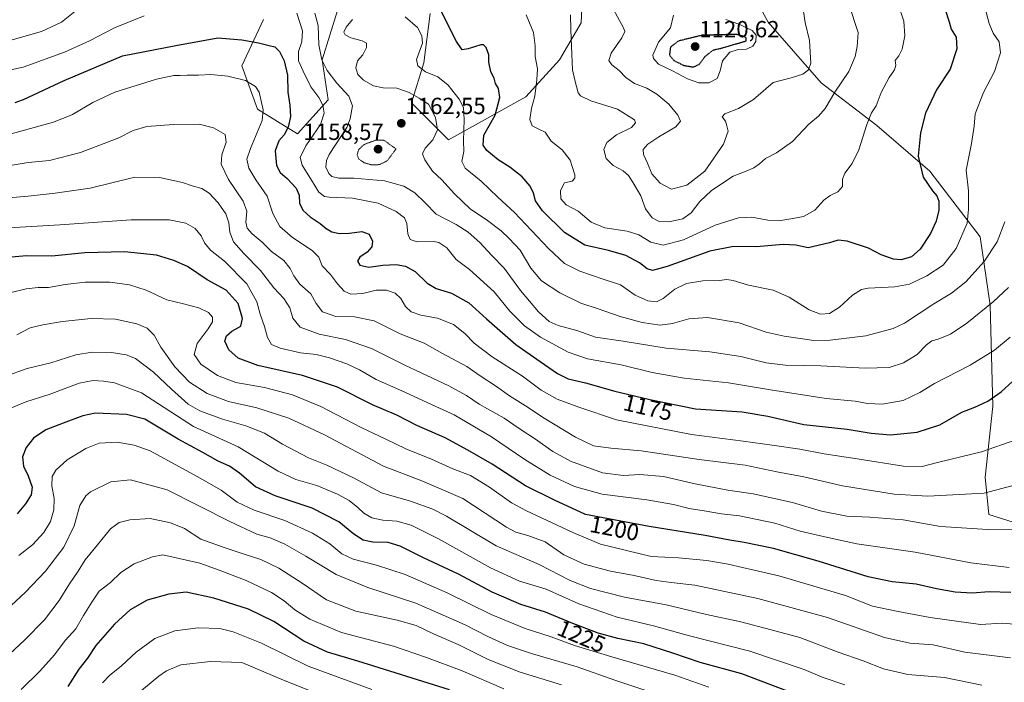
# Model space of a CAD drawing. Units: metres. Extents: x 648035 to 651489, y 4746219 to 4748606.
# Drawn here: x 649011 to 649434, y 4747818 to 4748103 of the extents above; entities that cross this region are included whole.
import ezdxf
from ezdxf.enums import TextEntityAlignment as Align

# ---------------------------------------------------------------- set-up
doc = ezdxf.new("R2010")
doc.units = ezdxf.units.M
doc.header["$MEASUREMENT"] = 0
doc.linetypes.add('TRAZOS2', pattern=[0.375, 0.25, -0.125])
for name, color, linetype, lineweight in [('Arbolado forestal CxS', 92, 'Continuous', 0), ('Carátula', 7, 'Continuous', 5), ('Curva de nivel maestra', 36, 'Continuous', 30), ('Curva de nivel maestra depresión', 36, 'TRAZOS2', 30), ('Curva de nivel normal', 36, 'Continuous', 0), ('Curva de nivel normal depresión', 36, 'TRAZOS2', 0), ('Punto de cota en terreno', 7, 'Continuous', 0), ('Rótulo de curva de nivel directora', 19, 'Continuous', 0), ('Rótulo de punto de cota en terreno', 19, 'Continuous', 0)]:
    doc.layers.add(name, color=color, linetype=linetype, lineweight=lineweight)
doc.styles.add('Arial', font='txt', dxfattribs={"height": 0.2})

# ---------------------------------------------------------------- blocks, each defined once
blk = doc.blocks.new('*U182')
at = {"layer": 'Curva de nivel normal', "color": 36, "linetype": 'Continuous', "lineweight": 0}
blk.add_polyline3d([(649346.84, 4748110.73, 1135), (649348.19, 4748101.36, 1135), (649350.02, 4748093.62, 1135), (649350.32, 4748088.72, 1135), (649350.58, 4748083.87, 1135), (649349.71, 4748081.08, 1135), (649347.26, 4748079.09, 1135), (649342.14, 4748077.63, 1135), (649334.43, 4748075.62, 1135), (649326.08, 4748068.32, 1135), (649319.68, 4748064.44, 1135), (649313.76, 4748062.18, 1135), (649312.58, 4748060.85, 1135), (649314.03, 4748059.04, 1135), (649314.6, 4748057.04, 1135), (649315.19, 4748054.71, 1135), (649313.22, 4748049.16, 1135), (649305.12, 4748037.54, 1135), (649297.5, 4748031.5, 1135), (649290.94, 4748029.9, 1135), (649285.95, 4748032.37, 1135), (649282.4, 4748036.46, 1135), (649280.64, 4748040.93, 1135), (649278.92, 4748044.66, 1135), (649278.73, 4748046.87, 1135), (649280.7, 4748049.14, 1135), (649285.5, 4748052.29, 1135), (649292.74, 4748056.52, 1135), (649294.67, 4748059.04, 1135), (649293.64, 4748061.59, 1135), (649289.71, 4748066.23, 1135), (649284.65, 4748070.6, 1135), (649280.22, 4748073.1, 1135), (649274.97, 4748075.14, 1135), (649271.27, 4748077.68, 1135), (649268.4, 4748080.72, 1135), (649265.27, 4748083.13, 1135), (649264.01, 4748085.07, 1135), (649264.98, 4748088.18, 1135), (649269.63, 4748094.73, 1135), (649270.79, 4748097.51, 1135), (649270.29, 4748099.06, 1135), (649265.92, 4748106.86, 1135)], dxfattribs=at)
blk = doc.blocks.new('*U197')
at = {"layer": 'Curva de nivel normal', "color": 36, "linetype": 'Continuous', "lineweight": 0}
blk.add_polyline3d([(649433.9, 4748015.92, 1160), (649430.57, 4748007.21, 1160), (649425.02, 4747998.78, 1160), (649417.21, 4747990.14, 1160), (649410.96, 4747985.21, 1160), (649403.44, 4747980.69, 1160), (649390.84, 4747972.4, 1160), (649385.99, 4747970.17, 1160), (649374.25, 4747967, 1160), (649358.92, 4747965.05, 1160), (649351.87, 4747965.04, 1160), (649339.2, 4747966.77, 1160), (649331.52, 4747968.57, 1160), (649319.95, 4747972.6, 1160), (649306.29, 4747974.78, 1160), (649298.29, 4747974.3, 1160), (649291.29, 4747972.27, 1160), (649285.95, 4747971.57, 1160), (649278.34, 4747972.72, 1160), (649268.85, 4747975.28, 1160), (649259.34, 4747978.59, 1160), (649251.95, 4747980.96, 1160), (649242.9, 4747985.42, 1160), (649235.1, 4747990.57, 1160), (649230.53, 4747995.95, 1160), (649225.96, 4748003.71, 1160), (649221.17, 4748008.67, 1160), (649217.86, 4748011.94, 1160), (649211.92, 4748016.47, 1160), (649204.48, 4748021.44, 1160), (649197.73, 4748027.87, 1160), (649192.37, 4748033.81, 1160), (649188.38, 4748037.61, 1160), (649185.01, 4748042.37, 1160), (649184.12, 4748045.04, 1160), (649185.13, 4748047.37, 1160), (649188.5, 4748051.04, 1160), (649190.45, 4748055.27, 1160), (649189.61, 4748060.64, 1160), (649186.58, 4748066.26, 1160), (649182.64, 4748068.83, 1160), (649178.4, 4748071.35, 1160), (649173.05, 4748073.22, 1160), (649167.19, 4748073.3, 1160), (649163.06, 4748074.15, 1160), (649158.7, 4748076.55, 1160), (649156.27, 4748079.08, 1160), (649155.49, 4748081.83, 1160), (649156.11, 4748084.84, 1160), (649158.42, 4748087.47, 1160), (649160.04, 4748090.66, 1160), (649160.02, 4748092.49, 1160), (649158.15, 4748093.5, 1160), (649153.35, 4748094.67, 1160), (649150.88, 4748096.06, 1160), (649150.32, 4748097.2, 1160), (649151.24, 4748099.26, 1160), (649153.99, 4748102.62, 1160)], dxfattribs=at)
blk = doc.blocks.new('*U199')
at = {"layer": 'Curva de nivel normal', "color": 36, "linetype": 'Continuous', "lineweight": 0}
blk.add_polyline3d([(649366.92, 4748109.24, 1140), (649370.88, 4748097.08, 1140), (649370.47, 4748091.04, 1140), (649369.61, 4748086.71, 1140), (649366.9, 4748080.37, 1140), (649360.93, 4748071.46, 1140), (649356.83, 4748064.39, 1140), (649354, 4748061.13, 1140), (649349.83, 4748057.78, 1140), (649342.74, 4748050.31, 1140), (649335.86, 4748045.44, 1140), (649331.2, 4748042.96, 1140), (649328.59, 4748040.72, 1140), (649326.13, 4748039.04, 1140), (649322.89, 4748037.62, 1140), (649317.37, 4748035.38, 1140), (649308.02, 4748029.32, 1140), (649302.96, 4748024.63, 1140), (649299.34, 4748019.71, 1140), (649295.73, 4748017.12, 1140), (649289.75, 4748015.85, 1140), (649285.6, 4748016.02, 1140), (649282.52, 4748017.5, 1140), (649279.66, 4748021.37, 1140), (649277.66, 4748027.04, 1140), (649274.36, 4748032.51, 1140), (649272.49, 4748035.67, 1140), (649270.08, 4748037.68, 1140), (649265.8, 4748039.93, 1140), (649262.9, 4748042.98, 1140), (649261.91, 4748046.79, 1140), (649263.11, 4748049.91, 1140), (649267.29, 4748053.09, 1140), (649273.64, 4748056.31, 1140), (649275.49, 4748058.36, 1140), (649275.03, 4748059.58, 1140), (649267.64, 4748064.15, 1140), (649256.2, 4748067.75, 1140), (649251.87, 4748069.83, 1140), (649250.78, 4748071.17, 1140), (649249.43, 4748076.52, 1140), (649248.43, 4748081.02, 1140), (649248, 4748091.04, 1140), (649247.7, 4748098.15, 1140), (649247.57, 4748104.66, 1140)], dxfattribs=at)
blk = doc.blocks.new('*U201')
at = {"layer": 'Curva de nivel normal', "color": 36, "linetype": 'Continuous', "lineweight": 0}
blk.add_polyline3d([(649425.26, 4748107.82, 1155), (649427.13, 4748100.83, 1155), (649428.91, 4748096.8, 1155), (649431.42, 4748093.03, 1155), (649432.07, 4748088.24, 1155), (649429.41, 4748080.25, 1155), (649424.78, 4748071.28, 1155), (649421.2, 4748062.19, 1155), (649420.74, 4748056.86, 1155), (649419.62, 4748049.44, 1155), (649417.32, 4748038, 1155), (649418.3, 4748029.12, 1155), (649418.28, 4748021.33, 1155), (649417.73, 4748015.27, 1155), (649413.02, 4748004.37, 1155), (649407.47, 4747997.3, 1155), (649400.41, 4747992.67, 1155), (649392.97, 4747989.11, 1155), (649386.69, 4747987.98, 1155), (649375.24, 4747987.44, 1155), (649372.43, 4747986.8, 1155), (649368.52, 4747984.45, 1155), (649362.97, 4747979.28, 1155), (649358.62, 4747976.62, 1155), (649354.73, 4747976.26, 1155), (649349.98, 4747978.13, 1155), (649341.31, 4747983.62, 1155), (649334.48, 4747986.5, 1155), (649323.86, 4747988.68, 1155), (649317.31, 4747990.66, 1155), (649314.65, 4747991.07, 1155), (649311.32, 4747990.74, 1155), (649304.36, 4747990.54, 1155), (649297.24, 4747989.45, 1155), (649292.29, 4747986.94, 1155), (649287.29, 4747982.95, 1155), (649284.37, 4747981.55, 1155), (649280.76, 4747981.91, 1155), (649275.31, 4747984.39, 1155), (649269.04, 4747988.8, 1155), (649261.56, 4747991.31, 1155), (649251.48, 4747994.73, 1155), (649244.96, 4747998.03, 1155), (649238.11, 4748004.36, 1155), (649223.47, 4748019.89, 1155), (649216.38, 4748026.47, 1155), (649209.22, 4748033.3, 1155), (649202.38, 4748038.8, 1155), (649200.99, 4748041.74, 1155), (649201.74, 4748046.04, 1155), (649201.62, 4748050.62, 1155), (649201.99, 4748059.71, 1155), (649201.62, 4748064.82, 1155), (649199.84, 4748068.51, 1155), (649195.07, 4748074.5, 1155), (649190.65, 4748078.03, 1155), (649185.35, 4748080.19, 1155), (649182.03, 4748082.75, 1155), (649181.49, 4748085.44, 1155), (649184, 4748092.42, 1155), (649183.74, 4748095.63, 1155), (649181.92, 4748099.17, 1155), (649176.66, 4748103.79, 1155)], dxfattribs=at)
blk = doc.blocks.new('*U208')
at = {"layer": 'Curva de nivel normal', "color": 36, "linetype": 'Continuous', "lineweight": 0}
blk.add_polyline3d([(649291.72, 4748104.4, 1130), (649290.43, 4748098.98, 1130), (649285.34, 4748092.82, 1130), (649282.86, 4748087.34, 1130), (649283.18, 4748085.85, 1130), (649285.35, 4748083.46, 1130), (649291.24, 4748080.65, 1130), (649297.76, 4748077.1, 1130), (649302.66, 4748075.38, 1130), (649306.82, 4748075.4, 1130), (649310.41, 4748077.26, 1130), (649311.82, 4748080.59, 1130), (649312.79, 4748084.93, 1130), (649315.96, 4748088.53, 1130), (649319.54, 4748089.73, 1130), (649323, 4748089.85, 1130), (649325.77, 4748091.12, 1130), (649327.06, 4748093.19, 1130), (649327.16, 4748095.82, 1130), (649325.46, 4748097.88, 1130), (649322.76, 4748099.1, 1130), (649320.46, 4748100.36, 1130), (649317.7, 4748101.27, 1130), (649314.14, 4748102.63, 1130)], dxfattribs=at)
blk = doc.blocks.new('*U221')
at = {"layer": 'Curva de nivel maestra', "color": 36, "linetype": 'Continuous', "lineweight": 30}
blk.add_polyline3d([(649408.14, 4748107.34, 1150), (649410.03, 4748101.56, 1150), (649410.81, 4748098.47, 1150), (649412.96, 4748094.98, 1150), (649413.23, 4748090.04, 1150), (649410.36, 4748081.37, 1150), (649404.56, 4748072.48, 1150), (649399.83, 4748062.48, 1150), (649397.64, 4748054.06, 1150), (649396.7, 4748044.02, 1150), (649398.81, 4748034.96, 1150), (649402.79, 4748029.12, 1150), (649404.71, 4748027.03, 1150), (649405.6, 4748024.71, 1150), (649405.58, 4748020.86, 1150), (649404.48, 4748016.08, 1150), (649402.04, 4748010.87, 1150), (649397.58, 4748004.06, 1150), (649393.83, 4748000.83, 1150), (649389.41, 4747999.58, 1150), (649386.05, 4747999.8, 1150), (649380.81, 4748001.66, 1150), (649375.33, 4748004.54, 1150), (649366.24, 4748007.57, 1150), (649362.44, 4748007.94, 1150), (649358.62, 4748006.91, 1150), (649349.46, 4748004.74, 1150), (649344.23, 4748005.9, 1150), (649338.82, 4748006.19, 1150), (649327.35, 4748005.18, 1150), (649317.5, 4748005.21, 1150), (649307.34, 4748003.32, 1150), (649289.04, 4747996.63, 1150), (649282.73, 4747994.92, 1150), (649280.47, 4747995.74, 1150), (649277.12, 4747998.26, 1150), (649271.21, 4748001.38, 1150), (649263.78, 4748003.51, 1150), (649253.69, 4748005.85, 1150), (649244.92, 4748011.34, 1150), (649235.53, 4748020.62, 1150), (649232.46, 4748024.88, 1150), (649231.68, 4748028.09, 1150), (649230.24, 4748031.19, 1150), (649226.75, 4748035.14, 1150), (649221.5, 4748039.31, 1150), (649216.44, 4748042.41, 1150), (649211.66, 4748046.43, 1150), (649210.1, 4748048.65, 1150), (649210.35, 4748053.04, 1150), (649215.25, 4748061.56, 1150), (649217.25, 4748069.15, 1150), (649216.65, 4748072.98, 1150), (649215.4, 4748075.12, 1150), (649214.73, 4748077.4, 1150), (649213.41, 4748080.16, 1150), (649212.53, 4748084.28, 1150), (649212.49, 4748087.46, 1150), (649211.34, 4748090.65, 1150), (649210.17, 4748091.77, 1150), (649209.02, 4748091.76, 1150), (649203.59, 4748090.03, 1150), (649201.08, 4748089.59, 1150), (649198.68, 4748093.1, 1150), (649192.03, 4748106.12, 1150)], dxfattribs=at)
blk = doc.blocks.new('5PATER')
at = {"layer": 'Carátula', "linetype": 'Continuous', "lineweight": 5}
h = blk.add_hatch(color=250, dxfattribs=at)
edge = h.paths.add_edge_path()
edge.add_ellipse((0, 0.01), major_axis=(-1.33, -1.34), ratio=0.999422, start_angle=0, end_angle=360)

msp = doc.modelspace()

# ---------------------------------------------------------------- linework, layer by layer
at = {"layer": 'Arbolado forestal CxS', "color": 92, "linetype": 'Continuous', "lineweight": 0}
for points in [[(649295.49, 4748137.29, 1126.22), (649319.32, 4748125.37, 1129.28), (649332.32, 4748101.52, 1132.46), (649355.07, 4748075.51, 1138.94), (649378.9, 4748057.08, 1146.71), (649401.65, 4748037.57, 1151.38), (649423.31, 4748009.39, 1158.78), (649427.64, 4747980.13, 1166.53), (649428.73, 4747936.77, 1176.73), (649425.48, 4747906.42, 1184), (649427.04, 4747890.43, 1189.04), (649447.86, 4747883.85, 1191.4)], [(649295.49, 4748137.29, 1126.22), (649319.32, 4748125.37, 1129.28), (649332.32, 4748101.52, 1132.46), (649355.07, 4748075.51, 1138.94), (649378.9, 4748057.08, 1146.71), (649401.65, 4748037.57, 1151.38), (649423.31, 4748009.39, 1158.78), (649427.64, 4747980.13, 1166.53), (649428.73, 4747936.77, 1176.73), (649425.48, 4747906.42, 1184), (649427.04, 4747890.43, 1189.04), (649447.86, 4747883.85, 1191.4)], [(649187.3, 4748105.19, 1152.28), (649184.65, 4748084.02, 1154.58), (649179.36, 4748066.83, 1161.34), (649195.23, 4748050.95, 1156.47), (649228.31, 4748069.47, 1145.07), (649242.86, 4748085.35, 1141.27), (649252.12, 4748101.22, 1138.21), (649253.24, 4748125.37, 1135.23)], [(649253.24, 4748125.37, 1135.23), (649252.12, 4748101.22, 1138.21), (649242.86, 4748085.35, 1141.27), (649228.31, 4748069.47, 1145.07), (649195.23, 4748050.95, 1156.47), (649195.23, 4748050.95, 1156.47), (649179.36, 4748066.83, 1161.34), (649184.65, 4748084.02, 1154.58), (649187.3, 4748105.19, 1152.28)], [(649187.3, 4748105.19, 1152.28), (649184.65, 4748084.02, 1154.58), (649179.36, 4748066.83, 1161.34), (649195.23, 4748050.95, 1156.47), (649228.31, 4748069.47, 1145.07), (649242.86, 4748085.35, 1141.27), (649252.12, 4748101.22, 1138.21), (649253.24, 4748125.37, 1135.23)], [(649187.3, 4748105.19, 1152.28), (649184.65, 4748084.02, 1154.58), (649179.36, 4748066.83, 1161.34), (649195.23, 4748050.95, 1156.47), (649228.31, 4748069.47, 1145.07), (649242.86, 4748085.35, 1141.27), (649252.12, 4748101.22, 1138.21), (649253.24, 4748125.37, 1135.23)], [(649319.32, 4748125.37, 1129.28), (649332.32, 4748101.52, 1132.46), (649355.07, 4748075.51, 1138.94), (649378.9, 4748057.08, 1146.71), (649401.65, 4748037.57, 1151.38), (649423.31, 4748009.39, 1158.78), (649427.64, 4747980.13, 1166.53), (649428.73, 4747936.77, 1176.73), (649425.48, 4747906.42, 1184), (649427.04, 4747890.43, 1189.04), (649447.86, 4747883.85, 1191.4)], [(649447.86, 4747883.85, 1191.4), (649427.04, 4747890.43, 1189.04), (649425.48, 4747906.42, 1184), (649428.73, 4747936.77, 1176.73), (649427.64, 4747980.13, 1166.53), (649423.31, 4748009.39, 1158.78), (649401.65, 4748037.57, 1151.38), (649378.9, 4748057.08, 1146.71), (649355.07, 4748075.51, 1138.94), (649332.32, 4748101.52, 1132.46), (649319.32, 4748125.37, 1129.28)], [(649115.86, 4748102.55, 1173.72), (649106.6, 4748082.7, 1179.13), (649113.21, 4748064.18, 1180.39), (649130.41, 4748053.6, 1170.78), (649143.64, 4748068.15, 1168.35), (649141, 4748085.35, 1164.81), (649147.61, 4748106.51, 1160.95)], [(649147.61, 4748106.51, 1160.95), (649141, 4748085.35, 1164.81), (649143.64, 4748068.15, 1168.35), (649130.41, 4748053.6, 1170.78), (649113.21, 4748064.18, 1180.39), (649106.6, 4748082.7, 1179.13), (649115.86, 4748102.55, 1173.72)], [(649115.86, 4748102.55, 1173.72), (649106.6, 4748082.7, 1179.13), (649113.21, 4748064.18, 1180.39), (649130.41, 4748053.6, 1170.78), (649143.64, 4748068.15, 1168.35), (649141, 4748085.35, 1164.81), (649147.61, 4748106.51, 1160.95)], [(649115.86, 4748102.55, 1173.72), (649106.6, 4748082.7, 1179.13), (649113.21, 4748064.18, 1180.39), (649130.41, 4748053.6, 1170.78), (649143.64, 4748068.15, 1168.35), (649141, 4748085.35, 1164.81), (649147.61, 4748106.51, 1160.95)]]:
    msp.add_polyline3d(points, dxfattribs=at)
at = {"layer": 'Curva de nivel maestra', "color": 36, "linetype": 'Continuous', "lineweight": 30}
for points in [[(649009.29, 4748067.07, 1175), (649012.95, 4748068.33, 1175), (649030.29, 4748076.42, 1175), (649055.33, 4748087.04, 1175), (649078.24, 4748091.5, 1175), (649096.29, 4748094.77, 1175), (649106.57, 4748093.88, 1175), (649113.76, 4748092.63, 1175), (649118.24, 4748091.42, 1175), (649120.64, 4748090.88, 1175), (649122.73, 4748088.85, 1175), (649124.74, 4748084.85, 1175), (649126.1, 4748078.74, 1175), (649126.21, 4748071.5, 1175), (649127.18, 4748065.89, 1175), (649127.44, 4748061, 1175), (649126.48, 4748056.37, 1175), (649124.65, 4748053.17, 1175), (649122.44, 4748050.57, 1175), (649120.8, 4748046.34, 1175), (649121.4, 4748040.05, 1175), (649122.94, 4748037.07, 1175), (649125.99, 4748034.49, 1175), (649129.89, 4748030.25, 1175), (649131.07, 4748027.27, 1175), (649131.28, 4748023.64, 1175), (649132.84, 4748020.68, 1175), (649135.92, 4748017.95, 1175), (649140.11, 4748015.17, 1175), (649142.68, 4748012.99, 1175), (649145.15, 4748011.54, 1175), (649148.46, 4748010.88, 1175), (649152.78, 4748011.03, 1175), (649158.03, 4748011.66, 1175), (649161.1, 4748010.58, 1175), (649162.59, 4748007.55, 1175), (649162.38, 4748005.06, 1175), (649160.3, 4748002.86, 1175), (649157.16, 4748000.75, 1175), (649156.14, 4747998.99, 1175), (649157.21, 4747997.26, 1175), (649161.04, 4747996.47, 1175), (649167.02, 4747997.27, 1175), (649172.76, 4747997.52, 1175), (649176.72, 4747996.88, 1175), (649180.95, 4747994.49, 1175), (649186.02, 4747989.56, 1175), (649189.89, 4747987.32, 1175), (649196.53, 4747985.27, 1175), (649203.97, 4747981.14, 1175), (649211.44, 4747974.2, 1175), (649224.06, 4747963.21, 1175), (649234.56, 4747956.02, 1175), (649241.97, 4747950.79, 1175), (649246.59, 4747948.53, 1175), (649254.02, 4747946.77, 1175), (649266.6, 4747943.2, 1175), (649281.6, 4747939.7, 1175), (649301.19, 4747935.7, 1175), (649321.25, 4747934.32, 1175), (649332.26, 4747932.59, 1175), (649347.64, 4747929.01, 1175), (649366.29, 4747926.96, 1175), (649376.49, 4747925.29, 1175), (649384.83, 4747924.6, 1175), (649396.3, 4747925.72, 1175), (649406.04, 4747928.86, 1175), (649415.46, 4747934.3, 1175), (649420.95, 4747936.39, 1175), (649426.62, 4747939, 1175), (649432.29, 4747943.03, 1175), (649437.29, 4747947.6, 1175)], [(649436.51, 4747856.9, 1200), (649427.08, 4747857.16, 1200), (649419.91, 4747856.64, 1200), (649412.52, 4747857.04, 1200), (649404.6, 4747858.49, 1200), (649395.85, 4747860.56, 1200), (649385.6, 4747861.54, 1200), (649375.29, 4747863.7, 1200), (649353.8, 4747870.42, 1200), (649334.66, 4747875.74, 1200), (649321.99, 4747878.41, 1200), (649315.9, 4747879.34, 1200), (649305.28, 4747881.38, 1200), (649281.26, 4747885.16, 1200), (649254, 4747890.42, 1200), (649240.68, 4747896.48, 1200), (649228.2, 4747902.6, 1200), (649213.92, 4747912, 1200), (649203.5, 4747917.92, 1200), (649193.77, 4747923.19, 1200), (649181.64, 4747928.59, 1200), (649173.04, 4747932.9, 1200), (649162.67, 4747937.44, 1200), (649147.52, 4747945, 1200), (649132.56, 4747949.98, 1200), (649113.4, 4747954.28, 1200), (649105.02, 4747957.44, 1200), (649100.91, 4747960.97, 1200), (649099.22, 4747964.68, 1200), (649099.95, 4747967.04, 1200), (649102.32, 4747969.04, 1200), (649106.07, 4747971.13, 1200), (649106.86, 4747974.41, 1200), (649104.98, 4747980.8, 1200), (649099.78, 4747986.57, 1200), (649091.68, 4747990.92, 1200), (649083.3, 4747996.63, 1200), (649077.35, 4747999.27, 1200), (649069.99, 4748001.59, 1200), (649056.17, 4748002.92, 1200), (649039.16, 4748002.51, 1200), (649024.98, 4748001.09, 1200), (649014.23, 4748001.23, 1200), (649007.69, 4748000.7, 1200)], [(649344.72, 4747813.02, 1225), (649321.05, 4747822.07, 1225), (649303.24, 4747826.9, 1225), (649291.43, 4747830.94, 1225), (649278.95, 4747834.88, 1225), (649267.78, 4747837.25, 1225), (649259.44, 4747839.52, 1225), (649247.78, 4747843.86, 1225), (649236.76, 4747848.52, 1225), (649226.3, 4747851.72, 1225), (649213.9, 4747857.13, 1225), (649199.45, 4747864.8, 1225), (649184.54, 4747871.78, 1225), (649174.42, 4747876.84, 1225), (649169.25, 4747878.33, 1225), (649162.79, 4747878.54, 1225), (649158.59, 4747879.34, 1225), (649154.58, 4747882, 1225), (649148.13, 4747887.29, 1225), (649136.69, 4747893.07, 1225), (649120.84, 4747898.34, 1225), (649112.43, 4747902.18, 1225), (649105.48, 4747908.06, 1225), (649101.29, 4747911.03, 1225), (649096.4, 4747913.31, 1225), (649089.83, 4747916.99, 1225), (649079.26, 4747922.73, 1225), (649064.88, 4747931.3, 1225), (649057.04, 4747933.31, 1225), (649043.79, 4747933.85, 1225), (649038.35, 4747932.71, 1225), (649029.93, 4747929.56, 1225), (649022.53, 4747926.66, 1225), (649017.12, 4747923.04, 1225), (649013.97, 4747919.04, 1225), (649012.44, 4747915.04, 1225), (649012.81, 4747911.09, 1225), (649014.86, 4747906.97, 1225), (649016.6, 4747902.05, 1225), (649016.11, 4747898.78, 1225), (649013.74, 4747895.01, 1225), (649010.16, 4747890.73, 1225)], [(649082.62, 4747857.04, 1250), (649075.24, 4747856.2, 1250), (649065.98, 4747853.64, 1250), (649058.62, 4747849.48, 1250), (649051.95, 4747843.33, 1250), (649043.95, 4747834.21, 1250), (649040.29, 4747828.79, 1250), (649036.62, 4747824, 1250), (649031.95, 4747816.63, 1250)], [(649195.57, 4747815.16, 1250), (649156.27, 4747827.5, 1250), (649143.26, 4747831.41, 1250), (649133.17, 4747836.11, 1250), (649120.24, 4747844.53, 1250), (649109.45, 4747849.84, 1250), (649094.47, 4747854.52, 1250), (649082.62, 4747857.04, 1250)]]:
    msp.add_polyline3d(points, dxfattribs=at)
at = {"layer": 'Curva de nivel maestra depresión', "color": 36, "linetype": 'TRAZOS2', "lineweight": 30}
msp.add_polyline3d([(649300.22, 4748082.24, 1125), (649302.72, 4748083.36, 1125), (649305.34, 4748086.81, 1125), (649308.72, 4748089.5, 1125), (649312.62, 4748090.39, 1125), (649322.89, 4748093.43, 1125), (649322.95, 4748094.67, 1125), (649321.89, 4748095.33, 1125), (649318.62, 4748096.22, 1125), (649303.95, 4748095.81, 1125), (649293.77, 4748093.34, 1125), (649290.41, 4748090.71, 1125), (649289.99, 4748087.37, 1125), (649291.95, 4748084.97, 1125), (649296.15, 4748082.92, 1125), (649300.22, 4748082.24, 1125)], dxfattribs=at)
at = {"layer": 'Curva de nivel normal', "color": 36, "linetype": 'Continuous', "lineweight": 0}
for points in [[(649037.75, 4748108.27, 1165), (649029.23, 4748101.41, 1165), (649020.56, 4748097.41, 1165), (649006.06, 4748093.3, 1165)], [(649388.1, 4748109.09, 1145), (649390.5, 4748101.92, 1145), (649391.03, 4748095.59, 1145), (649389.87, 4748089.83, 1145), (649388.46, 4748087.04, 1145), (649386.84, 4748085.04, 1145), (649387.06, 4748083.04, 1145), (649386.59, 4748080.96, 1145), (649384.3, 4748077.72, 1145), (649380.84, 4748071.29, 1145), (649378.73, 4748065.64, 1145), (649376.73, 4748062.52, 1145), (649374.64, 4748057.62, 1145), (649371.23, 4748046.77, 1145), (649368.34, 4748040.83, 1145), (649365.2, 4748036.7, 1145), (649364.27, 4748034.18, 1145), (649364.2, 4748031.05, 1145), (649362.29, 4748028.67, 1145), (649358.95, 4748027.2, 1145), (649356.29, 4748025.15, 1145), (649352.41, 4748020.88, 1145), (649347.51, 4748018.16, 1145), (649342.88, 4748017.3, 1145), (649337.75, 4748016.39, 1145), (649332.14, 4748016.63, 1145), (649325.29, 4748017.85, 1145), (649319.62, 4748017.57, 1145), (649309.62, 4748014.36, 1145), (649295.95, 4748008.18, 1145), (649287.23, 4748005.86, 1145), (649282.01, 4748007.14, 1145), (649276.82, 4748010.24, 1145), (649271.81, 4748011.9, 1145), (649262.21, 4748013.26, 1145), (649256.34, 4748015.64, 1145), (649250.79, 4748020.45, 1145), (649245.66, 4748023.15, 1145), (649243.4, 4748025.76, 1145), (649243.2, 4748029.33, 1145), (649245, 4748032.53, 1145), (649248.19, 4748033.25, 1145), (649249.36, 4748034.59, 1145), (649249.39, 4748036, 1145), (649247.43, 4748042.32, 1145), (649243.9, 4748046.68, 1145), (649239.24, 4748050.39, 1145), (649236.66, 4748054.28, 1145), (649234.3, 4748055.45, 1145), (649231.15, 4748056.96, 1145), (649230.07, 4748059.66, 1145), (649230.74, 4748064.65, 1145), (649232.27, 4748069.76, 1145), (649233.11, 4748076.66, 1145), (649233.45, 4748081.44, 1145), (649232.38, 4748086.71, 1145), (649232.42, 4748091.28, 1145), (649231.6, 4748096.99, 1145), (649228.59, 4748104.55, 1145)], [(649064.69, 4748104.11, 1170), (649051.93, 4748099.04, 1170), (649041.14, 4748093.43, 1170), (649030.53, 4748088.6, 1170), (649012.77, 4748082.19, 1170), (649000.08, 4748079.48, 1170)], [(649436.2, 4747966.34, 1170), (649429.41, 4747960.78, 1170), (649418.94, 4747954.42, 1170), (649403.75, 4747946.55, 1170), (649397.47, 4747942.71, 1170), (649390.24, 4747939.28, 1170), (649381.29, 4747937.73, 1170), (649374.95, 4747938.03, 1170), (649369.62, 4747938.92, 1170), (649357.29, 4747940.07, 1170), (649333.29, 4747943.81, 1170), (649315.31, 4747946.85, 1170), (649296.3, 4747948.81, 1170), (649282.58, 4747951.28, 1170), (649269.33, 4747954.47, 1170), (649254.86, 4747957.14, 1170), (649246.55, 4747960.02, 1170), (649234.62, 4747966.38, 1170), (649227.77, 4747971.19, 1170), (649221.46, 4747977.62, 1170), (649214.77, 4747985.79, 1170), (649204.26, 4747995.37, 1170), (649198.49, 4747999.76, 1170), (649194.42, 4748004.74, 1170), (649191.09, 4748006.93, 1170), (649188.96, 4748007.41, 1170), (649181.79, 4748007.31, 1170), (649178.79, 4748008.29, 1170), (649177.78, 4748010.72, 1170), (649177.34, 4748015.15, 1170), (649176.26, 4748017.58, 1170), (649172.79, 4748020.27, 1170), (649165.04, 4748023.8, 1170), (649154.05, 4748025.96, 1170), (649144, 4748026.38, 1170), (649142, 4748026.77, 1170), (649139.61, 4748028.52, 1170), (649136.46, 4748033.73, 1170), (649132.38, 4748040.09, 1170), (649131.52, 4748043.37, 1170), (649134.05, 4748048.37, 1170), (649140.27, 4748057.62, 1170), (649141.9, 4748062.48, 1170), (649141.32, 4748065.84, 1170), (649139.61, 4748069.18, 1170), (649136.1, 4748073.72, 1170), (649132.89, 4748080.42, 1170), (649130.85, 4748084.93, 1170), (649130.79, 4748088.89, 1170), (649132.3, 4748093.01, 1170), (649132.58, 4748097.71, 1170), (649130.1, 4748105.27, 1170)], [(649435.49, 4747987.66, 1165), (649428.92, 4747981.51, 1165), (649417.58, 4747972.41, 1165), (649410.54, 4747967.71, 1165), (649405.3, 4747965.5, 1165), (649402.51, 4747964.85, 1165), (649400.26, 4747963.18, 1165), (649396.25, 4747958.93, 1165), (649390.47, 4747955.34, 1165), (649384.2, 4747953.44, 1165), (649373.97, 4747953.08, 1165), (649354.98, 4747954.06, 1165), (649339.71, 4747954.46, 1165), (649331.48, 4747955.46, 1165), (649320.61, 4747958.15, 1165), (649307.29, 4747960.17, 1165), (649288.64, 4747961.66, 1165), (649270.19, 4747964.62, 1165), (649258.26, 4747966.41, 1165), (649250.2, 4747969.24, 1165), (649242.31, 4747971.42, 1165), (649238.38, 4747973.15, 1165), (649233.82, 4747977.29, 1165), (649226.11, 4747986.39, 1165), (649219.11, 4747995.99, 1165), (649213.81, 4748001.41, 1165), (649208.63, 4748006.92, 1165), (649203.68, 4748011.46, 1165), (649198.52, 4748014.64, 1165), (649189.97, 4748019.19, 1165), (649185.26, 4748023.96, 1165), (649180.78, 4748028.22, 1165), (649176.06, 4748031.14, 1165), (649167.71, 4748033.46, 1165), (649154.6, 4748034.61, 1165), (649148.16, 4748034.56, 1165), (649145.22, 4748035.31, 1165), (649143.82, 4748036.59, 1165), (649142.65, 4748039.25, 1165), (649142.81, 4748042.21, 1165), (649144.02, 4748044.71, 1165), (649151.52, 4748056.33, 1165), (649153.06, 4748060.03, 1165), (649153.98, 4748065.54, 1165), (649152.4, 4748069.73, 1165), (649147.36, 4748075.31, 1165), (649143.21, 4748080.77, 1165), (649140.92, 4748085.37, 1165), (649139.57, 4748091.71, 1165), (649139.24, 4748100.04, 1165), (649137.82, 4748105.37, 1165)], [(649007.6, 4748053.64, 1180), (649025.69, 4748058.58, 1180), (649033.91, 4748061.8, 1180), (649042.69, 4748067, 1180), (649052.02, 4748071.38, 1180), (649069.99, 4748077.02, 1180), (649077.38, 4748078.54, 1180), (649080.16, 4748078.56, 1180), (649083.09, 4748078.77, 1180), (649087.95, 4748078.71, 1180), (649093.2, 4748078.98, 1180), (649100.59, 4748078.33, 1180), (649108.16, 4748076.49, 1180), (649112.36, 4748073.81, 1180), (649113.98, 4748071.4, 1180), (649115.66, 4748063.87, 1180), (649115.26, 4748059.35, 1180), (649110.24, 4748047.33, 1180), (649108.72, 4748042.69, 1180), (649109.6, 4748038.9, 1180), (649112.53, 4748033.91, 1180), (649117.38, 4748026.92, 1180), (649119.89, 4748019.47, 1180), (649122.89, 4748013.86, 1180), (649128.32, 4748009.17, 1180), (649136.7, 4748003.62, 1180), (649139.54, 4748000.63, 1180), (649141.07, 4747996.99, 1180), (649144.61, 4747993.22, 1180), (649147.58, 4747989.2, 1180), (649150.43, 4747986.07, 1180), (649153.24, 4747984.88, 1180), (649158.41, 4747985.1, 1180), (649164.24, 4747986.54, 1180), (649168.62, 4747986.51, 1180), (649172.32, 4747985.25, 1180), (649174.77, 4747982.91, 1180), (649176.79, 4747979.54, 1180), (649179.12, 4747977.32, 1180), (649183.32, 4747975.85, 1180), (649190.46, 4747974.58, 1180), (649197.31, 4747971.88, 1180), (649202.28, 4747968.04, 1180), (649206.18, 4747963.77, 1180), (649213.88, 4747957.95, 1180), (649227.02, 4747949.71, 1180), (649235, 4747943.74, 1180), (649241.8, 4747939.84, 1180), (649251.07, 4747936.35, 1180), (649267.29, 4747930.94, 1180), (649299.43, 4747924.61, 1180), (649321.67, 4747921.85, 1180), (649334.04, 4747920.05, 1180), (649345.96, 4747918.42, 1180), (649356.31, 4747916.33, 1180), (649370.54, 4747914.3, 1180), (649390.38, 4747911.13, 1180), (649398.34, 4747910.96, 1180), (649405.62, 4747912.8, 1180), (649423.79, 4747917.22, 1180), (649438.66, 4747922.38, 1180)], [(649439.62, 4747903.31, 1185), (649424.95, 4747899.51, 1185), (649400.83, 4747898.17, 1185), (649386.42, 4747899.1, 1185), (649364.28, 4747902.66, 1185), (649347.61, 4747906.48, 1185), (649336.08, 4747908.61, 1185), (649322.45, 4747911.46, 1185), (649302.74, 4747913.99, 1185), (649277.89, 4747917.66, 1185), (649264.78, 4747918.77, 1185), (649257.42, 4747919.84, 1185), (649249.7, 4747923.46, 1185), (649236.28, 4747931.7, 1185), (649228.27, 4747937.02, 1185), (649221.44, 4747941.19, 1185), (649215.76, 4747945.18, 1185), (649208.78, 4747949.86, 1185), (649203.06, 4747953.82, 1185), (649192.6, 4747959.35, 1185), (649184.75, 4747963.86, 1185), (649174.46, 4747967.86, 1185), (649163.35, 4747973.39, 1185), (649154.83, 4747975.15, 1185), (649146.86, 4747975.28, 1185), (649141.13, 4747977.22, 1185), (649138.4, 4747980.78, 1185), (649136.09, 4747985.02, 1185), (649131.48, 4747989.14, 1185), (649128.8, 4747992.68, 1185), (649127.3, 4747995.9, 1185), (649124.53, 4747999.21, 1185), (649119.31, 4748003.14, 1185), (649115.21, 4748007.06, 1185), (649110.96, 4748010.72, 1185), (649108.87, 4748013.08, 1185), (649108.32, 4748015.72, 1185), (649108.64, 4748020.37, 1185), (649107.05, 4748024.71, 1185), (649100.84, 4748034.04, 1185), (649097.72, 4748040.54, 1185), (649097.98, 4748044.63, 1185), (649099.84, 4748049.94, 1185), (649099.43, 4748053.23, 1185), (649094.45, 4748056.22, 1185), (649088.28, 4748057.7, 1185), (649077.2, 4748057.62, 1185), (649065.75, 4748056.65, 1185), (649059.94, 4748054.96, 1185), (649053.73, 4748051.91, 1185), (649037.31, 4748045.53, 1185), (649023.98, 4748042.14, 1185), (649014.82, 4748041.24, 1185), (648997.74, 4748038.41, 1185)], [(649440.79, 4747883.85, 1190), (649426.61, 4747883.96, 1190), (649406.29, 4747885.18, 1190), (649390.29, 4747888.08, 1190), (649375.95, 4747889.3, 1190), (649366.02, 4747889.61, 1190), (649355.23, 4747891.74, 1190), (649342.83, 4747895.55, 1190), (649325.87, 4747899.24, 1190), (649315.1, 4747900.74, 1190), (649300.98, 4747903.47, 1190), (649287.4, 4747906.67, 1190), (649277.32, 4747907.58, 1190), (649270.32, 4747907.08, 1190), (649261.23, 4747908.29, 1190), (649247.53, 4747913.28, 1190), (649239.92, 4747917.35, 1190), (649232.58, 4747922.72, 1190), (649225.5, 4747927.27, 1190), (649219.02, 4747931.66, 1190), (649208.37, 4747937.65, 1190), (649202.95, 4747941.45, 1190), (649195.35, 4747945.56, 1190), (649176.41, 4747954.36, 1190), (649162.17, 4747961.59, 1190), (649150.97, 4747965.39, 1190), (649139.74, 4747967.75, 1190), (649131.62, 4747970.71, 1190), (649128.4, 4747974.6, 1190), (649127.15, 4747978.95, 1190), (649124.58, 4747983.01, 1190), (649120.28, 4747987.6, 1190), (649114.49, 4747994.96, 1190), (649107.34, 4748002.21, 1190), (649103.02, 4748007.3, 1190), (649101.33, 4748011.48, 1190), (649100.98, 4748015.48, 1190), (649099.69, 4748019.32, 1190), (649096.46, 4748024.05, 1190), (649092.54, 4748028.14, 1190), (649089.33, 4748030.09, 1190), (649085.3, 4748031.29, 1190), (649081.03, 4748032.73, 1190), (649071.24, 4748034.9, 1190), (649060.62, 4748034.93, 1190), (649041.53, 4748030.23, 1190), (649026.45, 4748028.12, 1190), (649014.92, 4748026.92, 1190), (648999.55, 4748025.62, 1190)], [(649435.74, 4747867.72, 1195), (649419.22, 4747869.64, 1195), (649395.46, 4747874.22, 1195), (649370.36, 4747877.81, 1195), (649356.67, 4747880.86, 1195), (649346.06, 4747883.17, 1195), (649335.26, 4747886.68, 1195), (649320.1, 4747889.78, 1195), (649312.29, 4747890.72, 1195), (649304.83, 4747892.01, 1195), (649298.4, 4747893.01, 1195), (649291.67, 4747894.67, 1195), (649280.24, 4747896.64, 1195), (649261.16, 4747899.16, 1195), (649249.28, 4747902.37, 1195), (649238.82, 4747907.26, 1195), (649227.96, 4747913.9, 1195), (649213.62, 4747923.71, 1195), (649197.62, 4747933.12, 1195), (649189.82, 4747936.7, 1195), (649175.23, 4747943.35, 1195), (649164.11, 4747948.2, 1195), (649157, 4747952.42, 1195), (649151.62, 4747955.04, 1195), (649144.18, 4747957.6, 1195), (649138.43, 4747958.91, 1195), (649131.76, 4747959.73, 1195), (649122.94, 4747961.66, 1195), (649119.28, 4747963.31, 1195), (649117.56, 4747966.22, 1195), (649116.27, 4747971.03, 1195), (649114.34, 4747976.3, 1195), (649112.97, 4747981.54, 1195), (649108.67, 4747989.29, 1195), (649099.04, 4747998.93, 1195), (649093.11, 4748003.76, 1195), (649090.56, 4748006.78, 1195), (649089.08, 4748009.84, 1195), (649086.52, 4748012.94, 1195), (649082.52, 4748015.24, 1195), (649075.4, 4748016.68, 1195), (649059.03, 4748016.74, 1195), (649028.51, 4748014.6, 1195), (649006.65, 4748013.34, 1195)], [(649443.08, 4747842.98, 1205), (649432.68, 4747843.77, 1205), (649423.5, 4747843.25, 1205), (649401.86, 4747846.28, 1205), (649388.06, 4747848.81, 1205), (649377.14, 4747851.13, 1205), (649365.5, 4747855.67, 1205), (649336.95, 4747864.07, 1205), (649321.27, 4747867.62, 1205), (649315.21, 4747869.08, 1205), (649306.1, 4747870.62, 1205), (649293.93, 4747871.73, 1205), (649282.12, 4747872.43, 1205), (649260.43, 4747877.68, 1205), (649248.5, 4747882.66, 1205), (649228.62, 4747891.9, 1205), (649222.21, 4747895.33, 1205), (649212.8, 4747902.14, 1205), (649204.69, 4747907.11, 1205), (649197.03, 4747909.97, 1205), (649187.95, 4747914.11, 1205), (649176.91, 4747918.52, 1205), (649168.32, 4747922.74, 1205), (649157.69, 4747927.62, 1205), (649140.48, 4747936.7, 1205), (649128.29, 4747941.7, 1205), (649116.31, 4747944.84, 1205), (649103.96, 4747947.02, 1205), (649096.16, 4747949.92, 1205), (649088.93, 4747954.76, 1205), (649086.03, 4747959.04, 1205), (649087.32, 4747963.71, 1205), (649092.15, 4747970.04, 1205), (649093.99, 4747973.04, 1205), (649093.96, 4747975.03, 1205), (649092.22, 4747976.96, 1205), (649088.08, 4747978.92, 1205), (649081.52, 4747980.75, 1205), (649074.41, 4747982.37, 1205), (649065.51, 4747986.6, 1205), (649058.29, 4747988.88, 1205), (649049.94, 4747989.92, 1205), (649039.32, 4747989.96, 1205), (649030.78, 4747989.04, 1205), (649023.61, 4747987.7, 1205), (649019.18, 4747987.66, 1205), (649014.08, 4747987.18, 1205), (649006.95, 4747985.37, 1205)], [(649436.29, 4747828.98, 1210), (649416.65, 4747831.38, 1210), (649403.08, 4747834.52, 1210), (649393.15, 4747835.24, 1210), (649382.25, 4747837.67, 1210), (649357.85, 4747846.27, 1210), (649327.89, 4747854.35, 1210), (649300.86, 4747860.13, 1210), (649290.7, 4747861.17, 1210), (649284.36, 4747862.02, 1210), (649274.83, 4747864.2, 1210), (649264.7, 4747866.02, 1210), (649253.38, 4747869.05, 1210), (649244.62, 4747873.1, 1210), (649236.7, 4747878.65, 1210), (649229.29, 4747881.33, 1210), (649224.03, 4747882.86, 1210), (649220.04, 4747884.98, 1210), (649201.33, 4747897.18, 1210), (649183.78, 4747904.77, 1210), (649167.33, 4747911.09, 1210), (649142.04, 4747924.56, 1210), (649126.65, 4747931.62, 1210), (649112.99, 4747936.12, 1210), (649100.87, 4747938.89, 1210), (649091.64, 4747942.21, 1210), (649084.07, 4747947.18, 1210), (649077.79, 4747953.71, 1210), (649071.85, 4747962.13, 1210), (649068.93, 4747967.29, 1210), (649065.98, 4747970.22, 1210), (649061.44, 4747972.15, 1210), (649052.29, 4747974.13, 1210), (649041.87, 4747974.39, 1210), (649029.62, 4747973.17, 1210), (649021.21, 4747971.65, 1210), (649015.81, 4747970.44, 1210), (649009.96, 4747967.42, 1210)], [(649423.96, 4747817.24, 1215), (649408.03, 4747820.45, 1215), (649392.29, 4747821.71, 1215), (649381.81, 4747824.23, 1215), (649373.16, 4747827.58, 1215), (649362.3, 4747831.38, 1215), (649345.87, 4747837.62, 1215), (649333.62, 4747840.95, 1215), (649320.55, 4747844.3, 1215), (649305.95, 4747847.53, 1215), (649288.57, 4747851.67, 1215), (649270.72, 4747854.98, 1215), (649256.18, 4747858.6, 1215), (649247.36, 4747862.11, 1215), (649234.1, 4747868.87, 1215), (649215.65, 4747876.92, 1215), (649194.29, 4747889.66, 1215), (649188.46, 4747892.65, 1215), (649178.91, 4747896.11, 1215), (649166.45, 4747899.69, 1215), (649154.44, 4747906.1, 1215), (649143.05, 4747911.48, 1215), (649135.15, 4747914.71, 1215), (649123.97, 4747920.56, 1215), (649116.29, 4747925.18, 1215), (649108.27, 4747928.4, 1215), (649098.29, 4747931.29, 1215), (649088.47, 4747934.89, 1215), (649083.52, 4747937.68, 1215), (649076.41, 4747944.1, 1215), (649068.61, 4747951.42, 1215), (649060.86, 4747957.28, 1215), (649056.99, 4747958.78, 1215), (649050.62, 4747959.83, 1215), (649042.28, 4747959.92, 1215), (649035.4, 4747958.76, 1215), (649024.64, 4747955.43, 1215), (649014.4, 4747952.91, 1215), (649004.9, 4747949.53, 1215)], [(649365.22, 4747817.33, 1220), (649355.45, 4747820.69, 1220), (649347.72, 4747823.92, 1220), (649324.43, 4747831.77, 1220), (649298.56, 4747838.36, 1220), (649283.21, 4747842.64, 1220), (649267.51, 4747846.39, 1220), (649251.12, 4747852.06, 1220), (649237.1, 4747858.32, 1220), (649225.66, 4747861.81, 1220), (649213.2, 4747867.57, 1220), (649190.91, 4747879.94, 1220), (649179.23, 4747885.78, 1220), (649173.11, 4747887.53, 1220), (649167.01, 4747887.98, 1220), (649162.35, 4747888.91, 1220), (649158.84, 4747890.93, 1220), (649156.36, 4747893.36, 1220), (649152.64, 4747896.31, 1220), (649147.64, 4747899.08, 1220), (649138.71, 4747902.81, 1220), (649129.64, 4747905.35, 1220), (649122.09, 4747908.92, 1220), (649104.95, 4747919.34, 1220), (649085.74, 4747928.04, 1220), (649063.57, 4747942.49, 1220), (649051.92, 4747946.88, 1220), (649047.14, 4747947.56, 1220), (649042.79, 4747947.85, 1220), (649036.72, 4747946.68, 1220), (649023.95, 4747941.86, 1220), (649014.29, 4747938.82, 1220), (649005.62, 4747935.2, 1220)], [(649306.86, 4747816.28, 1230), (649292.33, 4747821.42, 1230), (649265.34, 4747829.32, 1230), (649249.31, 4747834.27, 1230), (649239.23, 4747837.86, 1230), (649228.06, 4747841.44, 1230), (649213.44, 4747847.52, 1230), (649194.68, 4747856.77, 1230), (649176.59, 4747864.68, 1230), (649164.3, 4747868.72, 1230), (649154.29, 4747871.18, 1230), (649149.47, 4747873.57, 1230), (649144.34, 4747877.83, 1230), (649136.84, 4747882.41, 1230), (649125.06, 4747887.81, 1230), (649111.85, 4747892.27, 1230), (649104.54, 4747895.63, 1230), (649097.66, 4747900.74, 1230), (649087.44, 4747906.7, 1230), (649067.24, 4747917.66, 1230), (649060.29, 4747920.03, 1230), (649053.07, 4747921.34, 1230), (649045.38, 4747920.91, 1230), (649039.62, 4747918.72, 1230), (649031.55, 4747913.74, 1230), (649026.77, 4747909.45, 1230), (649025.24, 4747906.71, 1230), (649025.02, 4747902.73, 1230), (649026.07, 4747897.29, 1230), (649025.91, 4747892.38, 1230), (649024.44, 4747887.33, 1230), (649021.59, 4747882.72, 1230), (649016.8, 4747877.37, 1230), (649010.89, 4747872.86, 1230)], [(648995.13, 4747839.9, 1235), (649013.7, 4747857.04, 1235), (649022.26, 4747866.04, 1235), (649030.14, 4747876.42, 1235), (649034.58, 4747885.58, 1235), (649037.04, 4747894.26, 1235), (649039.62, 4747898.36, 1235), (649041.63, 4747900.06, 1235), (649050.29, 4747904.31, 1235), (649058.79, 4747905.19, 1235), (649074.52, 4747900.94, 1235), (649101.42, 4747887.31, 1235), (649112.97, 4747881.98, 1235), (649118.73, 4747880.32, 1235), (649125.01, 4747877.65, 1235), (649133.98, 4747872.56, 1235), (649146.95, 4747864.7, 1235), (649160.61, 4747859.03, 1235), (649181.22, 4747852.31, 1235), (649202.32, 4747843.08, 1235), (649212.09, 4747838, 1235), (649220.47, 4747834.18, 1235), (649231.21, 4747830.6, 1235), (649250.39, 4747825.06, 1235), (649266.49, 4747819.4, 1235), (649284.09, 4747813.42, 1235)], [(649243.61, 4747817.36, 1240), (649225.92, 4747822.81, 1240), (649212.29, 4747828.26, 1240), (649199.37, 4747834.59, 1240), (649189, 4747839.09, 1240), (649181.32, 4747842.74, 1240), (649173.15, 4747845.11, 1240), (649155.39, 4747848.98, 1240), (649142.81, 4747853.77, 1240), (649132.47, 4747860.89, 1240), (649122.35, 4747867.43, 1240), (649114.69, 4747871.11, 1240), (649107.17, 4747873.45, 1240), (649098.96, 4747876.22, 1240), (649089.02, 4747879.75, 1240), (649081.94, 4747884.36, 1240), (649075.95, 4747886.87, 1240), (649067.26, 4747888.61, 1240), (649058.48, 4747888.06, 1240), (649053.92, 4747886.92, 1240), (649050.16, 4747884.24, 1240), (649044.62, 4747877.35, 1240), (649039.29, 4747870.95, 1240), (649036.28, 4747866.07, 1240), (649032.61, 4747860.69, 1240), (649028.2, 4747853.55, 1240), (649021.94, 4747845.22, 1240), (649013.44, 4747836.6, 1240), (649000.23, 4747824.43, 1240)], [(649218.98, 4747815.57, 1245), (649201, 4747823.41, 1245), (649185.71, 4747829.07, 1245), (649171.64, 4747833.96, 1245), (649149.29, 4747839.83, 1245), (649135.69, 4747845.49, 1245), (649129.22, 4747849.56, 1245), (649124.69, 4747853.41, 1245), (649119.29, 4747856.93, 1245), (649108.37, 4747862.13, 1245), (649096.89, 4747866.52, 1245), (649088.55, 4747869.45, 1245), (649072.65, 4747873.07, 1245), (649068.16, 4747872.18, 1245), (649060.35, 4747869.19, 1245), (649054.6, 4747865.51, 1245), (649050.21, 4747861.27, 1245), (649045.27, 4747857.44, 1245), (649042.25, 4747852.78, 1245), (649038.67, 4747847.03, 1245), (649035.33, 4747841.32, 1245), (649030.8, 4747836.39, 1245), (649026.19, 4747830.28, 1245), (649019.89, 4747823.18, 1245), (649011.86, 4747815.32, 1245)], [(649046.74, 4747818.19, 1255), (649049.72, 4747821.37, 1255), (649054.92, 4747825.43, 1255), (649061.16, 4747831.42, 1255), (649069.21, 4747837.26, 1255), (649077.75, 4747840.52, 1255), (649087.87, 4747841.8, 1255), (649097.06, 4747841.48, 1255), (649102.84, 4747840.14, 1255), (649115.02, 4747835.27, 1255), (649135.07, 4747825.4, 1255), (649162.37, 4747815.39, 1255)], [(649058.67, 4747810.89, 1260), (649070.95, 4747821.08, 1260), (649074.19, 4747823.3, 1260), (649080.38, 4747825.86, 1260), (649093.09, 4747827.4, 1260), (649106.54, 4747826.96, 1260), (649124.48, 4747819.32, 1260), (649137.74, 4747814.13, 1260)]]:
    msp.add_polyline3d(points, dxfattribs=at)
at = {"layer": 'Curva de nivel normal depresión', "color": 36, "linetype": 'TRAZOS2', "lineweight": 0}
msp.add_polyline3d([(649161.99, 4748040.34, 1160), (649165.57, 4748040.36, 1160), (649168.95, 4748042.04, 1160), (649172.71, 4748047.13, 1160), (649167.43, 4748050.85, 1160), (649163.94, 4748050.83, 1160), (649159.03, 4748049.03, 1160), (649156.63, 4748046.77, 1160), (649156, 4748044.42, 1160), (649156.75, 4748042.76, 1160), (649159.06, 4748041.2, 1160), (649161.99, 4748040.34, 1160)], dxfattribs=at)

# ---------------------------------------------------------------- block references
at = {"layer": 'Curva de nivel maestra', "color": 36, "linetype": 'Continuous', "lineweight": 30}
msp.add_blockref('*U221', (0, 0), dxfattribs=at)
at = {"layer": 'Curva de nivel normal', "color": 36, "linetype": 'Continuous', "lineweight": 0}
for name in ['*U208', '*U182', '*U199', '*U201', '*U197']:
    msp.add_blockref(name, (0, 0), dxfattribs=at)
at = {"layer": 'Punto de cota en terreno', "linetype": 'Continuous', "lineweight": 0}
for p in [(649301, 4748091, 1120.62), (649174.95, 4748058.09, 1162.55), (649165, 4748047, 1158.57)]:
    msp.add_blockref('5PATER', p, dxfattribs=at)

# ---------------------------------------------------------------- texts
at = {"layer": 'Rótulo de curva de nivel directora', "color": 19, "linetype": 'Continuous', "lineweight": 0, "style": 'Arial'}
for s, rotation, p in [('1175', -13.134, (649280.8, 4747936.26)), ('1200', -10.9213, (649266.43, 4747884.43)), ('1225', -22.922, (649252.28, 4747838.12))]:
    msp.add_text(s, height=7, rotation=rotation, dxfattribs=at).set_placement(p, align=Align.MIDDLE_CENTER)
at = {"layer": 'Rótulo de punto de cota en terreno', "color": 19, "linetype": 'Continuous', "lineweight": 0, "style": 'Arial'}
for s, p in [('1120,62', (649302.76, 4748092.76)), ('1162,55', (649176.71, 4748059.85)), ('1158,57', (649133, 4748048.76))]:
    msp.add_text(s, height=7, dxfattribs=at).set_placement(p, align=Align.BOTTOM_LEFT)

doc.saveas('drawing.dxf')
